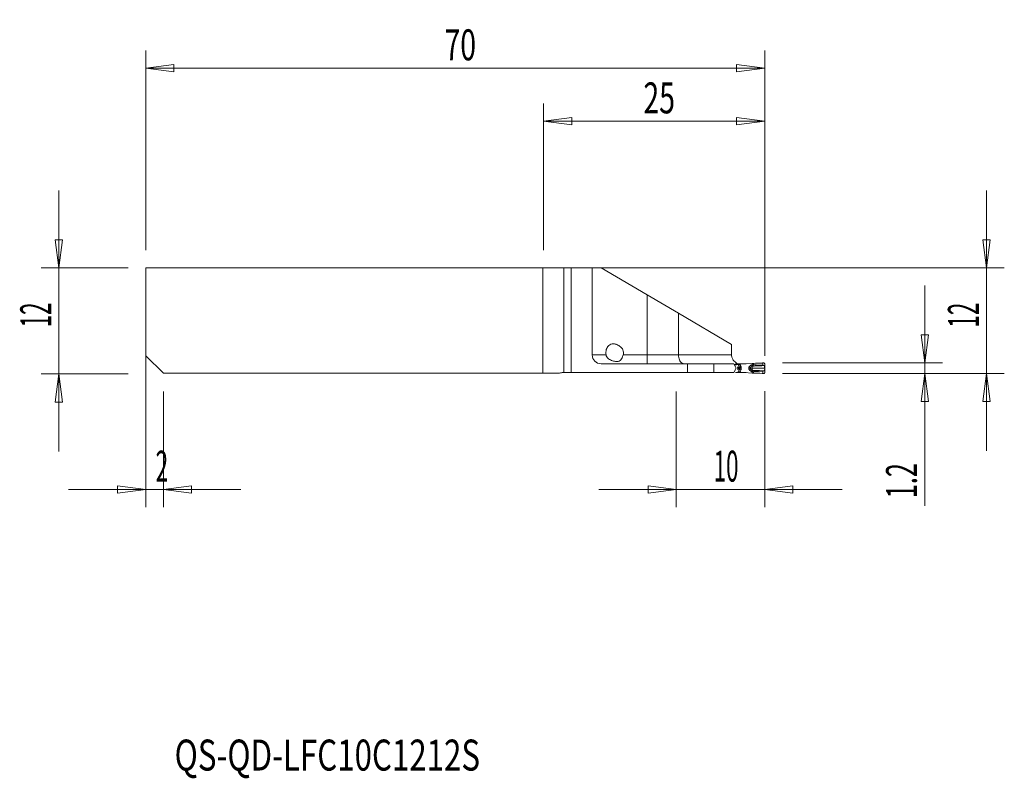
# Model space of a CAD drawing. Units: millimetres. Extents: x -59 to 52, y -52 to 34.
import ezdxf

# ---------------------------------------------------------------- set-up
doc = ezdxf.new("R2010")
doc.units = ezdxf.units.MM
doc.layers.get('0').update_dxf_attribs({"linetype": 'CONTINUOUS'})
for name, color, linetype in [('1', 4, 'CONTINUOUS'), ('2', 7, 'CONTINUOUS'), ('SK1', 4, 'CONTINUOUS'), ('SK2', 7, 'CONTINUOUS'), ('SK6', 5, 'CONTINUOUS')]:
    doc.layers.add(name, color=color, linetype=linetype)
doc.styles.add('iso_b_vert', font='simplex.shx')
doc.dimstyles.get("Standard").update_dxf_attribs({"dimtxt": 0.18, "dimasz": 0.18, "dimexe": 0.18, "dimexo": 0.0625, "dimgap": 0.09, "dimtad": 1, "dimzin": 0, "dimdsep": 52, "dimtxsty": 'Standard', "dimcen": 0.09, "dimadec": 0, "dimazin": 0, "dimtfac": 1, "dimtdec": 4, "dimtofl": 0, "dimtmove": 0, "dimatfit": 3, "dimfxl": 1, "dimtolj": 1, "dimtzin": 0, "dimarcsym": 0})

# ---------------------------------------------------------------- blocks, each defined once
blk = doc.blocks.new('DimnDraft3D1')
at = {"layer": '2', "lineweight": 13}
for p, q in [((0, 8), (0, 24.600025)), ((25, -3.95), (25, 24.600025)), ((0, 22.600025), (3.174998, 23.018022)), ((0, 22.600025), (25, 22.600025)), ((0, 22.600025), (3.175002, 22.182028)), ((3.174998, 23.018022), (3.175002, 22.182028)), ((25, 22.600025), (21.824998, 23.018022)), ((21.825002, 22.182028), (21.824998, 23.018022)), ((25, 22.600025), (21.825002, 22.182028))]:
    blk.add_line(p, q, dxfattribs=at)
at = {"layer": '2', "lineweight": 18, "insert": (11.284211, 23.475025), "char_height": 3.5, "attachment_point": 7, "line_spacing_factor": 1.084337, "style": 'iso_b_vert'}
blk.add_mtext('\\W0.6740;25', dxfattribs=at)
blk = doc.blocks.new('_CLOSED')
at = {"lineweight": -2}
for p, q in [((-1, 0.166667), (0, 0)), ((-1, 0.166667), (-1, -0.166667)), ((0, 0), (-1, -0.166667)), ((0, 0), (-1, 0))]:
    blk.add_line(p, q, dxfattribs=at)
blk = doc.blocks.new('DimnDraft3D2')
at = {"layer": 'SK2', "lineweight": 13}
for p, q in [((-45, 4), (-45, -21.05)), ((-43, -8), (-43, -21.05)), ((-45, -19.05), (-48.175002, -18.632003)), ((-48.174998, -19.467997), (-48.175002, -18.632003)), ((-43, -19.05), (-39.825002, -18.632003)), ((-39.825002, -18.632003), (-39.824998, -19.467997)), ((-53.75, -19.05), (-34.25, -19.05)), ((-45, -19.05), (-48.174998, -19.467997)), ((-43, -19.05), (-39.824998, -19.467997))]:
    blk.add_line(p, q, dxfattribs=at)
at = {"layer": 'SK2', "lineweight": 18, "insert": (-43.884868, -18.175), "char_height": 3.5, "attachment_point": 7, "line_spacing_factor": 1.084337, "style": 'iso_b_vert'}
blk.add_mtext('\\W0.5404;2', dxfattribs=at)
blk = doc.blocks.new('DimnDraft3D3')
at = {"layer": 'SK2', "lineweight": 13}
for p, q in [((-45, 8), (-45, 30.600025)), ((25, -3.95), (25, 30.600025)), ((-45, 28.600025), (-41.825002, 29.018022)), ((-41.825002, 29.018022), (-41.824998, 28.182028)), ((25, 28.600025), (21.824998, 29.018022)), ((21.825002, 28.182028), (21.824998, 29.018022)), ((-45, 28.600025), (25, 28.600025)), ((-45, 28.600025), (-41.824998, 28.182028)), ((25, 28.600025), (21.825002, 28.182028))]:
    blk.add_line(p, q, dxfattribs=at)
at = {"layer": 'SK2', "lineweight": 18, "insert": (-11.215789, 29.475025), "char_height": 3.5, "attachment_point": 7, "line_spacing_factor": 1.084337, "style": 'iso_b_vert'}
blk.add_mtext('\\W0.6740;70', dxfattribs=at)
blk = doc.blocks.new('DimnDraft3D4')
at = {"layer": '2', "lineweight": 13}
for p, q in [((15, -8), (15, -21.05)), ((25, -7.95), (25, -21.05)), ((15, -19.05), (11.824998, -18.632003)), ((11.825002, -19.467997), (11.824998, -18.632003)), ((25, -19.05), (28.174998, -18.632003)), ((28.174998, -18.632003), (28.175002, -19.467997)), ((33.75, -19.05), (6.25, -19.05)), ((15, -19.05), (11.825002, -19.467997)), ((25, -19.05), (28.175002, -19.467997))]:
    blk.add_line(p, q, dxfattribs=at)
at = {"layer": '2', "lineweight": 18, "insert": (19.221711, -18.175), "char_height": 3.5, "attachment_point": 7, "line_spacing_factor": 1.084337, "style": 'iso_b_vert'}
blk.add_mtext('\\W0.5321;10', dxfattribs=at)
blk = doc.blocks.new('DimnDraft3D5')
at = {"layer": '2', "lineweight": 13}
for p, q in [((50.1, 14.75), (50.1, -14.7)), ((49.682003, 9.174998), (50.517997, 9.175002)), ((50.1, 6), (49.682003, 9.174998)), ((50.1, 6), (50.517997, 9.175002)), ((2, 6), (52.1, 6)), ((27, -5.95), (52.1, -5.95)), ((50.1, -5.95), (49.682003, -9.125002)), ((50.1, -5.95), (50.517997, -9.124998)), ((50.517997, -9.124998), (49.682003, -9.125002))]:
    blk.add_line(p, q, dxfattribs=at)
at = {"layer": '2', "lineweight": 18, "insert": (49.225, -0.753289), "char_height": 3.5, "attachment_point": 7, "rotation": 90, "line_spacing_factor": 1.084337, "style": 'iso_b_vert'}
blk.add_mtext('\\W0.5321;12', dxfattribs=at)
blk = doc.blocks.new('DimnDraft3D6')
at = {"layer": '2', "lineweight": 13}
for p, q in [((43.1, 4), (43.1, -20.93)), ((42.682003, -1.575002), (43.517997, -1.574998)), ((43.1, -4.75), (42.682003, -1.575002)), ((43.1, -4.75), (43.517997, -1.574998)), ((27, -4.75), (45.1, -4.75)), ((27, -5.95), (45.1, -5.95)), ((43.1, -5.95), (42.682003, -9.125002)), ((43.1, -5.95), (43.517997, -9.124998)), ((43.517997, -9.124998), (42.682003, -9.125002))]:
    blk.add_line(p, q, dxfattribs=at)
at = {"layer": '2', "lineweight": 18, "insert": (42.225, -20.055), "char_height": 3.5, "attachment_point": 7, "rotation": 90, "line_spacing_factor": 1.084337, "style": 'iso_b_vert'}
blk.add_mtext('\\W0.6004;1.2', dxfattribs=at)

msp = doc.modelspace()

# ---------------------------------------------------------------- linework, layer by layer
at = {"layer": '1', "lineweight": 18}
for p, q in [((-45, -3.942), (-45, 6)), ((-45, 6), (2.3, 6)), ((-0.1, 6), (2.3, 6)), ((-0.1, -5.925), (-0.1, 6)), ((2.3, 6), (3.1, 6)), ((2.3, 6), (3.1, 6)), ((5.5, 6), (3.1, 6)), ((3.1, -5.85), (3.1, 6)), ((3.1, -5.85), (3.1, 6)), ((5.5, 6), (3.1, 6)), ((5.5, 6), (6.5, 6)), ((5.5, 6), (5.5, -3.85)), ((5.5, 6), (5.5, -3.85)), ((5.5, 6), (6.5, 6)), ((6.5, 6), (11.7, 2.95)), ((6.5, 6), (11.7, 2.95)), ((11.7, 2.95), (15.25, 0.868)), ((11.7, 2.95), (15.25, 0.868)), ((15.25, 0.868), (21.257, -2.655)), ((15.25, 0.868), (15.25, -3.85)), ((15.25, 0.868), (15.25, -3.85)), ((15.25, 0.868), (21.257, -2.655)), ((21.257, -3.85), (21.257, -2.655)), ((21.257, -3.85), (21.257, -2.655)), ((-43, -5.925), (-45, -3.942)), ((16.256, -4.85), (6.5, -4.85)), ((16.256, -4.85), (6.5, -4.85)), ((19.256, -4.85), (16.256, -4.85)), ((19.256, -4.85), (16.256, -4.85)), ((21.522, -4.85), (19.256, -4.85)), ((21.522, -4.85), (19.256, -4.85)), ((21.713, -5.191), (21.522, -4.85)), ((21.713, -5.191), (21.522, -4.85)), ((21.522, -5.85), (21.713, -5.509)), ((21.522, -5.85), (21.713, -5.509)), ((22.04, -4.863), (22.21, -4.863)), ((22.077, -4.85), (22.893, -4.85)), ((22.077, -4.85), (22.893, -4.85)), ((22.21, -4.863), (22.697, -4.863)), ((22.727, -4.861), (23.578, -4.803)), ((25, -5.35), (25, -4.85)), ((25, -5.85), (25, -5.35)), ((-43, -5.925), (1.72, -5.925)), ((-0.1, -5.925), (1.72, -5.925)), ((2.3, -5.85), (2.1, -5.85)), ((2.3, -5.85), (2.1, -5.85)), ((3.1, -5.85), (2.3, -5.85)), ((3.1, -5.85), (2.3, -5.85)), ((16.256, -5.85), (3.1, -5.85)), ((16.256, -5.85), (3.1, -5.85)), ((19.256, -5.85), (16.256, -5.85)), ((19.256, -5.85), (16.256, -5.85)), ((21.522, -5.85), (19.256, -5.85)), ((21.522, -5.85), (19.256, -5.85)), ((22.04, -5.838), (22.21, -5.838)), ((22.077, -5.85), (22.893, -5.85)), ((22.077, -5.85), (22.893, -5.85)), ((22.697, -5.838), (22.21, -5.838)), ((23.578, -5.897), (22.727, -5.839))]:
    msp.add_line(p, q, dxfattribs=at)
at = {"layer": '1', "lineweight": 13}
for p, q in [((2.3, 6), (2.3, -5.85)), ((2.3, 6), (2.3, -5.85)), ((11.7, -3.85), (11.7, 2.95)), ((11.7, -3.85), (11.7, 2.95)), ((5.5, -3.85), (7.061, -3.85)), ((5.5, -3.85), (7.061, -3.85)), ((11.7, -3.85), (8.991, -3.85)), ((11.7, -3.85), (8.991, -3.85)), ((11.7, -4.85), (11.7, -3.85)), ((15.25, -3.85), (11.7, -3.85)), ((11.7, -4.85), (11.7, -3.85)), ((15.25, -3.85), (11.7, -3.85)), ((21.257, -3.85), (15.25, -3.85)), ((21.257, -3.85), (15.25, -3.85)), ((16.256, -4.85), (16.256, -5.85)), ((16.256, -4.85), (16.256, -5.85)), ((19.256, -5.85), (19.256, -4.85)), ((19.256, -5.85), (19.256, -4.85)), ((22.04, -4.863), (22.04, -4.929)), ((22.18, -5.35), (22.35, -5.35)), ((22.21, -4.897), (22.21, -4.863)), ((23.578, -4.803), (23.578, -4.95)), ((23.717, -4.957), (23.717, -4.797)), ((24.78, -4.755), (24.78, -5.024)), ((22.04, -5.771), (22.04, -5.838)), ((22.21, -5.838), (22.21, -5.803)), ((23.578, -5.75), (23.578, -5.897)), ((23.717, -5.903), (23.717, -5.743)), ((24.78, -5.676), (24.78, -5.945))]:
    msp.add_line(p, q, dxfattribs=at)
at = {"layer": '1', "lineweight": 18}
for centre, start, end in [((6.5, -3.85), 180, 270), ((6.5, -3.85), 180, 270), ((2.1, -6.85), 90, 112.33164), ((2.1, -6.85), 90, 112.33164)]:
    msp.add_arc(centre, 1, start, end, dxfattribs=at)
at = {"layer": '1', "lineweight": 18, "extrusion": (0, 0, -1)}
msp.add_arc((-21.43, -5.35), 0.325, 150.75, 209.25, dxfattribs=at)
msp.add_arc((-21.43, -5.35), 0.325, 150.75, 209.25, dxfattribs=at)
at = {"layer": '1', "lineweight": 18}
for centre, major_axis, start_param, end_param in [((22.087, -4.929), (-0.0155, 0.0475), 1.2827809, 1.5892031), ((22.087, -5.771), (-0.0155, -0.0475), -1.5892027, -1.2827806)]:
    msp.add_ellipse(centre, major_axis=major_axis, ratio=0.933874, start_param=start_param, end_param=end_param, dxfattribs=at)
at = {"layer": '1', "lineweight": 13}
for centre, major_axis, ratio, start_param, end_param in [((22.381, -5.169), (-0.233, -0.091), 0.09701, -1.3273099, -0.3323313), ((22.381, -5.531), (-0.233, 0.091), 0.09701, 0.3323313, 1.3273099), ((23.64, -4.958), (-0.012, -0.175), 0.469268, 0.5974432, 1.6031181), ((23.64, -5.742), (0.012, -0.175), 0.469268, 1.5384746, 2.5441494)]:
    msp.add_ellipse(centre, major_axis=major_axis, ratio=ratio, start_param=start_param, end_param=end_param, dxfattribs=at)
at = {"layer": '1', "lineweight": 18, "extrusion": (0, 0, -1)}
for centre, major_axis, ratio, start_param, end_param in [((22.697, -4.603), (0.34, 0), 0.764347, 1.4806589, 1.5707963), ((23.627, -4.814), (0.19, 0.009), 0.075973, -1.828876, -1.0739027), ((24.475, -4.653), (1.6, 0.078), 0.075973, 1.4321683, 2.06769), ((22.697, -6.098), (0.34, 0), 0.764347, -1.5707963, -1.4806589), ((23.627, -5.886), (0.19, -0.009), 0.075973, 1.0739027, 1.828876), ((24.475, -6.047), (1.6, -0.078), 0.075973, -2.06769, -1.4321683)]:
    msp.add_ellipse(centre, major_axis=major_axis, ratio=ratio, start_param=start_param, end_param=end_param, dxfattribs=at)
at = {"layer": '1', "lineweight": 18}
for points, knots in [([(7.061, -3.85), (7.043, -3.752), (7.035, -3.648), (7.043, -3.445), (7.059, -3.344), (7.111, -3.155), (7.148, -3.067), (7.243, -2.909), (7.301, -2.839), (7.438, -2.722), (7.519, -2.676), (7.7, -2.612), (7.804, -2.597), (8.033, -2.604), (8.16, -2.631), (8.425, -2.732), (8.565, -2.813), (8.768, -2.99), (8.843, -3.073), (8.948, -3.239), (8.985, -3.32), (9.031, -3.489), (9.039, -3.581), (9.025, -3.731), (9.011, -3.792), (8.991, -3.85)], [0, 0, 0, 0, 0.0753532, 0.0753532, 0.1506956, 0.1506956, 0.2263321, 0.2263321, 0.3055095, 0.3055095, 0.3920533, 0.3920533, 0.4906971, 0.4906971, 0.606068, 0.606068, 0.7379899, 0.7379899, 0.8232967, 0.8232967, 0.888426, 0.888426, 0.954353, 0.954353, 1, 1, 1, 1]), ([(7.061, -3.85), (7.043, -3.752), (7.035, -3.648), (7.043, -3.445), (7.059, -3.344), (7.111, -3.155), (7.148, -3.067), (7.243, -2.909), (7.301, -2.839), (7.438, -2.722), (7.519, -2.676), (7.7, -2.612), (7.804, -2.597), (8.033, -2.604), (8.16, -2.631), (8.425, -2.732), (8.565, -2.813), (8.768, -2.99), (8.843, -3.073), (8.948, -3.239), (8.985, -3.32), (9.031, -3.489), (9.039, -3.581), (9.025, -3.731), (9.011, -3.792), (8.991, -3.85)], [0, 0, 0, 0, 0.0753532, 0.0753532, 0.1506956, 0.1506956, 0.2263321, 0.2263321, 0.3055095, 0.3055095, 0.3920533, 0.3920533, 0.4906971, 0.4906971, 0.606068, 0.606068, 0.7379899, 0.7379899, 0.8232967, 0.8232967, 0.888426, 0.888426, 0.954353, 0.954353, 1, 1, 1, 1]), ([(8.991, -3.85), (8.953, -3.958), (8.916, -4.065), (8.837, -4.254), (8.794, -4.339), (8.692, -4.473), (8.63, -4.523), (8.488, -4.583), (8.408, -4.597), (8.191, -4.603), (8.044, -4.582), (7.745, -4.503), (7.588, -4.441), (7.371, -4.303), (7.298, -4.245), (7.172, -4.108), (7.117, -4.027), (7.075, -3.908), (7.067, -3.879), (7.061, -3.85)], [0, 0, 0, 0, 0.1132961, 0.1132961, 0.2265817, 0.2265817, 0.3401682, 0.3401682, 0.4433395, 0.4433395, 0.6044139, 0.6044139, 0.7790294, 0.7790294, 0.8739509, 0.8739509, 0.9705784, 0.9705784, 1, 1, 1, 1]), ([(8.991, -3.85), (8.953, -3.958), (8.916, -4.065), (8.837, -4.254), (8.794, -4.339), (8.692, -4.473), (8.63, -4.523), (8.488, -4.583), (8.408, -4.597), (8.191, -4.603), (8.044, -4.582), (7.745, -4.503), (7.588, -4.441), (7.371, -4.303), (7.298, -4.245), (7.172, -4.108), (7.117, -4.027), (7.075, -3.908), (7.067, -3.879), (7.061, -3.85)], [0, 0, 0, 0, 0.1132961, 0.1132961, 0.2265817, 0.2265817, 0.3401682, 0.3401682, 0.4433395, 0.4433395, 0.6044139, 0.6044139, 0.7790294, 0.7790294, 0.8739509, 0.8739509, 0.9705784, 0.9705784, 1, 1, 1, 1]), ([(15.25, -3.85), (15.25, -3.948), (15.26, -4.048), (15.297, -4.232), (15.325, -4.319), (15.394, -4.478), (15.437, -4.551), (15.54, -4.68), (15.602, -4.735), (15.749, -4.824), (15.838, -4.849), (15.928, -4.85), (15.929, -4.85), (15.93, -4.85)], [0, 0, 0, 0, 0.1700697, 0.1700697, 0.3395058, 0.3395058, 0.5191558, 0.5191558, 0.7275684, 0.7275684, 0.9962288, 0.9962288, 1, 1, 1, 1]), ([(15.25, -3.85), (15.25, -3.948), (15.26, -4.048), (15.297, -4.232), (15.325, -4.319), (15.394, -4.478), (15.437, -4.551), (15.54, -4.68), (15.602, -4.735), (15.749, -4.824), (15.838, -4.849), (15.928, -4.85), (15.929, -4.85), (15.93, -4.85)], [0, 0, 0, 0, 0.1700697, 0.1700697, 0.3395058, 0.3395058, 0.5191558, 0.5191558, 0.7275684, 0.7275684, 0.9962288, 0.9962288, 1, 1, 1, 1]), ([(21.751, -4.713), (21.681, -4.672), (21.615, -4.621), (21.469, -4.477), (21.394, -4.371), (21.298, -4.153), (21.269, -4.041), (21.258, -3.902), (21.257, -3.876), (21.257, -3.85)], [0, 0, 0, 0, 0.2494948, 0.2494948, 0.6140836, 0.6140836, 0.9285318, 0.9285318, 1, 1, 1, 1]), ([(21.751, -4.713), (21.681, -4.672), (21.615, -4.621), (21.469, -4.477), (21.394, -4.371), (21.298, -4.153), (21.269, -4.041), (21.258, -3.902), (21.257, -3.876), (21.257, -3.85)], [0, 0, 0, 0, 0.2494948, 0.2494948, 0.6140836, 0.6140836, 0.9285318, 0.9285318, 1, 1, 1, 1]), ([(21.712, -4.863), (21.734, -4.863), (21.762, -4.863), (21.797, -4.863), (21.832, -4.863), (21.883, -4.863), (21.917, -4.863), (21.933, -4.863), (21.949, -4.863), (21.985, -4.863), (22.019, -4.863), (22.04, -4.863)], [0, 0, 0, 0, 0.1067092, 0.1345486, 0.1798546, 0.2847266, 0.4493202, 0.4706885, 0.5102809, 0.7036841, 1, 1, 1, 1]), ([(21.939, -4.85), (21.927, -4.85), (21.914, -4.848), (21.86, -4.834), (21.818, -4.802), (21.77, -4.74), (21.76, -4.727), (21.751, -4.713)], [0, 0, 0, 0, 0.1892462, 0.1892462, 0.839362, 0.839362, 1, 1, 1, 1]), ([(21.939, -4.85), (21.927, -4.85), (21.914, -4.848), (21.86, -4.834), (21.818, -4.802), (21.77, -4.74), (21.76, -4.727), (21.751, -4.713)], [0, 0, 0, 0, 0.1892462, 0.1892462, 0.839362, 0.839362, 1, 1, 1, 1]), ([(22.18, -5.35), (22.128, -5.35), (22.064, -5.35), (22.002, -5.35), (21.986, -5.35), (21.97, -5.35), (21.946, -5.35), (21.919, -5.35), (21.915, -5.35)], [0, 0, 0, 0, 0.6090112, 0.7807993, 0.8159667, 0.8349468, 0.9811451, 1, 1, 1, 1]), ([(23.516, -4.974), (23.517, -4.977), (23.518, -4.98), (23.527, -5.002), (23.535, -5.022), (23.552, -5.058), (23.562, -5.075), (23.58, -5.105), (23.589, -5.118), (23.598, -5.128)], [0, 0, 0, 0, 0.0520898, 0.0520898, 0.3597544, 0.3597544, 0.6798724, 0.6798724, 1, 1, 1, 1]), ([(23.598, -5.131), (23.595, -5.14), (23.589, -5.161), (23.581, -5.2), (23.574, -5.263), (23.571, -5.315), (23.571, -5.35)], [0, 0, 0, 0, 0.181006, 0.3857545, 0.590503, 1, 1, 1, 1]), ([(25, -5.35), (24.866, -5.35), (24.732, -5.35), (24.373, -5.35), (24.143, -5.35), (23.803, -5.35), (23.687, -5.35), (23.571, -5.35)], [0, 0, 0, 0, 0.291911, 0.291911, 0.7561543, 0.7561543, 1, 1, 1, 1]), ([(23.598, -5.569), (23.597, -5.566), (23.595, -5.559), (23.592, -5.549), (23.589, -5.536), (23.585, -5.52), (23.581, -5.492), (23.576, -5.453), (23.572, -5.402), (23.571, -5.367), (23.571, -5.35)], [0, 0, 0, 0, 0.0786318, 0.1298189, 0.181006, 0.2833803, 0.3857545, 0.590503, 0.7952515, 1, 1, 1, 1]), ([(23.598, -5.131), (23.598, -5.13), (23.598, -5.13), (23.598, -5.129), (23.598, -5.128), (23.598, -5.128)], [0, 0, 0, 0, 0.4459653, 0.4459653, 1, 1, 1, 1]), ([(24.85, -5.04), (24.829, -5.04), (24.807, -5.034), (24.785, -5.026), (24.782, -5.025), (24.78, -5.024)], [0, 0, 0, 0, 0.8902359, 0.8902359, 1, 1, 1, 1]), ([(24.85, -5.04), (24.865, -5.041), (24.88, -5.042), (24.908, -5.045), (24.922, -5.047), (24.943, -5.053), (24.951, -5.056), (24.963, -5.064), (24.967, -5.068), (24.975, -5.077), (24.978, -5.083), (24.987, -5.104), (24.99, -5.121), (24.999, -5.208), (24.998, -5.279), (25, -5.35)], [0, 0, 0, 0, 0.1098833, 0.1098833, 0.2125129, 0.2125129, 0.2707928, 0.2707928, 0.3163173, 0.3163173, 0.3616585, 0.3616585, 0.4837792, 0.4837792, 1, 1, 1, 1]), ([(25, -5.35), (24.999, -5.402), (24.998, -5.455), (24.994, -5.533), (24.993, -5.56), (24.986, -5.595), (24.984, -5.604), (24.978, -5.619), (24.974, -5.625), (24.965, -5.634), (24.96, -5.638), (24.942, -5.648), (24.929, -5.651), (24.894, -5.657), (24.872, -5.659), (24.85, -5.66)], [0, 0, 0, 0, 0.3799951, 0.3799951, 0.5703686, 0.5703686, 0.6386912, 0.6386912, 0.6869364, 0.6869364, 0.7355255, 0.7355255, 0.8338605, 0.8338605, 1, 1, 1, 1]), ([(24.903, -4.75), (24.914, -4.75), (24.925, -4.752), (24.946, -4.76), (24.956, -4.766), (24.973, -4.78), (24.98, -4.789), (24.992, -4.808), (24.996, -4.819), (24.999, -4.837), (25, -4.843), (25, -4.85)], [0, 0, 0, 0, 0.2187639, 0.2187639, 0.4375764, 0.4375764, 0.6555703, 0.6555703, 0.8723297, 0.8723297, 1, 1, 1, 1]), ([(21.712, -5.838), (21.734, -5.838), (21.762, -5.838), (21.797, -5.838), (21.832, -5.838), (21.883, -5.838), (21.917, -5.838), (21.933, -5.838), (21.949, -5.838), (21.985, -5.838), (22.019, -5.838), (22.04, -5.838)], [0, 0, 0, 0, 0.1067092, 0.1345486, 0.1798546, 0.2847266, 0.4493202, 0.4706885, 0.5102809, 0.7036841, 1, 1, 1, 1]), ([(23.598, -5.572), (23.589, -5.582), (23.58, -5.595), (23.562, -5.625), (23.552, -5.642), (23.535, -5.678), (23.527, -5.698), (23.518, -5.72), (23.517, -5.723), (23.516, -5.726)], [0, 0, 0, 0, 0.3201276, 0.3201276, 0.6402456, 0.6402456, 0.9479102, 0.9479102, 1, 1, 1, 1]), ([(23.598, -5.572), (23.598, -5.572), (23.598, -5.571), (23.598, -5.57), (23.598, -5.57), (23.598, -5.569)], [0, 0, 0, 0, 0.4446764, 0.4446764, 1, 1, 1, 1]), ([(24.78, -5.676), (24.782, -5.675), (24.785, -5.674), (24.793, -5.671), (24.798, -5.669), (24.819, -5.663), (24.834, -5.66), (24.85, -5.66)], [0, 0, 0, 0, 0.1097242, 0.1097242, 0.3523334, 0.3523334, 1, 1, 1, 1]), ([(25, -5.85), (25, -5.861), (24.998, -5.872), (24.991, -5.893), (24.985, -5.903), (24.972, -5.921), (24.963, -5.928), (24.945, -5.94), (24.934, -5.945), (24.917, -5.949), (24.91, -5.95), (24.903, -5.95)], [0, 0, 0, 0, 0.2157406, 0.2157406, 0.431461, 0.431461, 0.6475453, 0.6475453, 0.8646875, 0.8646875, 1, 1, 1, 1])]:
    msp.add_open_spline(points, degree=3, knots=knots, dxfattribs=at)
at = {"layer": '1', "lineweight": 13}
for points, knots in [([(22.038, -4.929), (21.975, -4.929), (21.974, -4.924), (21.727, -4.924), (21.663, -4.924), (21.601, -4.924)], [0, 0, 0, 0, 0.734934, 0.734934, 1, 1, 1, 1]), ([(21.61, -4.949), (21.67, -4.949), (21.731, -4.949), (21.975, -4.949), (21.978, -4.945), (22.04, -4.945)], [0, 0, 0, 0, 0.2571352, 0.2571352, 1, 1, 1, 1]), ([(21.891, -5.453), (21.901, -5.453), (21.935, -5.453), (21.963, -5.453), (21.979, -5.453), (21.995, -5.453), (22.053, -5.453), (22.111, -5.453), (22.158, -5.453)], [0, 0, 0, 0, 0.0515804, 0.201593, 0.2210683, 0.2571532, 0.4334232, 1, 1, 1, 1]), ([(21.899, -5.248), (21.905, -5.248), (21.936, -5.248), (21.963, -5.248), (21.979, -5.248), (21.995, -5.248), (22.053, -5.248), (22.111, -5.248), (22.158, -5.248)], [0, 0, 0, 0, 0.0383628, 0.190466, 0.2102128, 0.2468006, 0.4255272, 1, 1, 1, 1]), ([(22.04, -4.929), (22.05, -4.927), (22.064, -4.923), (22.1, -4.916), (22.121, -4.912), (22.164, -4.905), (22.184, -4.901), (22.207, -4.898), (22.209, -4.897), (22.21, -4.897)], [0, 0, 0, 0, 0.3521911, 0.3521911, 0.7033727, 0.7033727, 0.9773801, 0.9773801, 1, 1, 1, 1]), ([(22.04, -4.945), (22.051, -4.973), (22.062, -5.001), (22.083, -5.056), (22.094, -5.084), (22.123, -5.157), (22.14, -5.202), (22.158, -5.248)], [0, 0, 0, 0, 0.2754327, 0.2754327, 0.5508654, 0.5508654, 1, 1, 1, 1]), ([(22.158, -5.453), (22.147, -5.48), (22.136, -5.508), (22.115, -5.564), (22.104, -5.591), (22.075, -5.664), (22.058, -5.71), (22.04, -5.755)], [0, 0, 0, 0, 0.2754327, 0.2754327, 0.5508654, 0.5508654, 1, 1, 1, 1]), ([(22.043, -4.944), (22.052, -4.941), (22.066, -4.936), (22.101, -4.925), (22.123, -4.92), (22.164, -4.909), (22.184, -4.903), (22.207, -4.898), (22.209, -4.898), (22.21, -4.897)], [0, 0, 0, 0, 0.3521911, 0.3521911, 0.7033727, 0.7033727, 0.9773801, 0.9773801, 1, 1, 1, 1]), ([(22.158, -5.248), (22.158, -5.248), (22.158, -5.248), (22.163, -5.259), (22.168, -5.271), (22.174, -5.294), (22.176, -5.305), (22.179, -5.327), (22.18, -5.339), (22.18, -5.35), (22.18, -5.35), (22.18, -5.35)], [0, 0, 0, 0, 0.0005636, 0.0005636, 0.3719291, 0.3719291, 0.6816326, 0.6816326, 0.9994364, 0.9994364, 1, 1, 1, 1]), ([(22.18, -5.35), (22.18, -5.35), (22.18, -5.35), (22.18, -5.361), (22.179, -5.373), (22.176, -5.395), (22.174, -5.406), (22.168, -5.429), (22.163, -5.441), (22.158, -5.452), (22.158, -5.452), (22.158, -5.453)], [0, 0, 0, 0, 0.0005625, 0.0005625, 0.318367, 0.318367, 0.6280712, 0.6280712, 0.9994375, 0.9994375, 1, 1, 1, 1]), ([(22.316, -5.169), (22.303, -5.136), (22.291, -5.103), (22.265, -5.037), (22.252, -5.004), (22.229, -4.946), (22.22, -4.922), (22.21, -4.897)], [0, 0, 0, 0, 0.3651107, 0.3651107, 0.7302214, 0.7302214, 1, 1, 1, 1]), ([(22.21, -5.803), (22.22, -5.778), (22.229, -5.754), (22.252, -5.696), (22.265, -5.663), (22.291, -5.597), (22.303, -5.564), (22.316, -5.531)], [0, 0, 0, 0, 0.2697786, 0.2697786, 0.6348893, 0.6348893, 1, 1, 1, 1]), ([(22.35, -5.35), (22.35, -5.331), (22.349, -5.311), (22.345, -5.273), (22.341, -5.255), (22.332, -5.213), (22.325, -5.191), (22.316, -5.169)], [0, 0, 0, 0, 0.3120526, 0.3120526, 0.6198295, 0.6198295, 1, 1, 1, 1]), ([(22.316, -5.531), (22.325, -5.509), (22.332, -5.487), (22.341, -5.445), (22.345, -5.427), (22.349, -5.389), (22.35, -5.369), (22.35, -5.35)], [0, 0, 0, 0, 0.3801708, 0.3801708, 0.6879479, 0.6879479, 1, 1, 1, 1]), ([(23.516, -4.974), (23.468, -4.994), (23.422, -5.018), (23.337, -5.075), (23.299, -5.109), (23.246, -5.178), (23.228, -5.21), (23.203, -5.277), (23.197, -5.314), (23.197, -5.35)], [0, 0, 0, 0, 0.3010436, 0.3010436, 0.5917023, 0.5917023, 0.7951436, 0.7951436, 1, 1, 1, 1]), ([(23.197, -5.35), (23.197, -5.386), (23.203, -5.423), (23.228, -5.49), (23.246, -5.522), (23.299, -5.591), (23.337, -5.625), (23.422, -5.682), (23.468, -5.706), (23.516, -5.726)], [0, 0, 0, 0, 0.2048564, 0.2048564, 0.4082977, 0.4082977, 0.6989564, 0.6989564, 1, 1, 1, 1]), ([(23.336, -5.35), (23.336, -5.35), (23.336, -5.35), (23.336, -5.334), (23.34, -5.317), (23.347, -5.298), (23.349, -5.294), (23.361, -5.27), (23.375, -5.253), (23.418, -5.213), (23.45, -5.193), (23.52, -5.159), (23.559, -5.144), (23.598, -5.131), (23.598, -5.131), (23.598, -5.131)], [0, 0, 0, 0, 0.0001655, 0.0001655, 0.136107, 0.136107, 0.1694939, 0.1694939, 0.3537541, 0.3537541, 0.6558586, 0.6558586, 0.9998345, 0.9998345, 1, 1, 1, 1]), ([(23.598, -5.569), (23.598, -5.569), (23.598, -5.569), (23.559, -5.556), (23.52, -5.541), (23.45, -5.507), (23.418, -5.487), (23.375, -5.447), (23.361, -5.43), (23.344, -5.396), (23.339, -5.382), (23.336, -5.361), (23.336, -5.356), (23.336, -5.35), (23.336, -5.35), (23.336, -5.35)], [0, 0, 0, 0, 0.000165, 0.000165, 0.3443257, 0.3443257, 0.6465924, 0.6465924, 0.8309516, 0.8309516, 0.9539467, 0.9539467, 0.999835, 0.999835, 1, 1, 1, 1]), ([(23.578, -4.95), (23.578, -4.95), (23.578, -4.95), (23.559, -4.957), (23.541, -4.965), (23.52, -4.972), (23.518, -4.973), (23.516, -4.974)], [0, 0, 0, 0, 0.0114286, 0.0114286, 0.8999846, 0.8999846, 1, 1, 1, 1]), ([(23.578, -4.95), (23.578, -4.95), (23.579, -4.951), (23.58, -4.954), (23.581, -4.956), (23.584, -4.962), (23.586, -4.968), (23.598, -4.992), (23.607, -5.011), (23.626, -5.043), (23.635, -5.057), (23.643, -5.069)], [0, 0, 0, 0, 0.0196938, 0.0196938, 0.0581404, 0.0581404, 0.174633, 0.174633, 0.6231396, 0.6231396, 1, 1, 1, 1]), ([(23.578, -4.95), (23.579, -4.95), (23.58, -4.95), (23.583, -4.95), (23.584, -4.95), (23.592, -4.95), (23.597, -4.951), (23.624, -4.952), (23.646, -4.953), (23.684, -4.955), (23.701, -4.956), (23.717, -4.957)], [0, 0, 0, 0, 0.0196952, 0.0196952, 0.0581438, 0.0581438, 0.1747104, 0.1747104, 0.6231537, 0.6231537, 1, 1, 1, 1]), ([(23.599, -5.128), (23.599, -5.128), (23.599, -5.128), (23.625, -5.122), (23.652, -5.115), (23.676, -5.106)], [0, 0, 0, 0, 0.0007417, 0.0007417, 1, 1, 1, 1]), ([(23.598, -5.128), (23.598, -5.128), (23.598, -5.128), (23.599, -5.128), (23.599, -5.128), (23.599, -5.128)], [0, 0, 0, 0, 0.9572803, 0.9572803, 1, 1, 1, 1]), ([(23.643, -5.069), (23.645, -5.071), (23.647, -5.074), (23.658, -5.089), (23.668, -5.099), (23.676, -5.106)], [0, 0, 0, 0, 0.1729264, 0.1729264, 1, 1, 1, 1]), ([(23.676, -5.106), (23.83, -5.101), (23.989, -5.091), (24.329, -5.079), (24.513, -5.073), (24.744, -5.061), (24.8, -5.061), (24.85, -5.04)], [0, 0, 0, 0, 0.4088234, 0.4088234, 0.8624012, 0.8624012, 1, 1, 1, 1]), ([(23.722, -4.958), (23.721, -4.958), (23.719, -4.958), (23.718, -4.957), (23.717, -4.957), (23.717, -4.957)], [0, 0, 0, 0, 0.8379322, 0.8379322, 1, 1, 1, 1]), ([(24.78, -5.024), (24.751, -5.023), (24.721, -5.021), (24.517, -5.007), (24.335, -4.995), (24.009, -4.976), (23.86, -4.969), (23.722, -4.958)], [0, 0, 0, 0, 0.0811239, 0.0811239, 0.5704216, 0.5704216, 1, 1, 1, 1]), ([(22.04, -5.771), (22.05, -5.773), (22.064, -5.777), (22.1, -5.784), (22.121, -5.788), (22.164, -5.795), (22.184, -5.799), (22.207, -5.802), (22.209, -5.803), (22.21, -5.803)], [0, 0, 0, 0, 0.3524169, 0.3524169, 0.7038228, 0.7038228, 0.9773799, 0.9773799, 1, 1, 1, 1]), ([(22.043, -5.756), (22.052, -5.759), (22.066, -5.764), (22.101, -5.775), (22.123, -5.78), (22.165, -5.791), (22.185, -5.797), (22.207, -5.802), (22.209, -5.802), (22.21, -5.803)], [0, 0, 0, 0, 0.3524169, 0.3524169, 0.7038228, 0.7038228, 0.9773799, 0.9773799, 1, 1, 1, 1]), ([(23.516, -5.726), (23.517, -5.727), (23.518, -5.727), (23.539, -5.735), (23.559, -5.743), (23.578, -5.75)], [0, 0, 0, 0, 0.0520251, 0.0520251, 1, 1, 1, 1]), ([(23.643, -5.631), (23.635, -5.643), (23.626, -5.657), (23.607, -5.689), (23.598, -5.708), (23.586, -5.732), (23.584, -5.738), (23.581, -5.744), (23.58, -5.746), (23.579, -5.749), (23.578, -5.75), (23.578, -5.75)], [0, 0, 0, 0, 0.3768604, 0.3768604, 0.825367, 0.825367, 0.9418596, 0.9418596, 0.9803062, 0.9803062, 1, 1, 1, 1]), ([(23.717, -5.743), (23.701, -5.744), (23.684, -5.745), (23.646, -5.747), (23.624, -5.748), (23.597, -5.749), (23.592, -5.75), (23.584, -5.75), (23.583, -5.75), (23.58, -5.75), (23.579, -5.75), (23.578, -5.75)], [0, 0, 0, 0, 0.3768463, 0.3768463, 0.8252896, 0.8252896, 0.9418562, 0.9418562, 0.9803048, 0.9803048, 1, 1, 1, 1]), ([(23.676, -5.594), (23.652, -5.585), (23.625, -5.578), (23.599, -5.572), (23.599, -5.572), (23.599, -5.572)], [0, 0, 0, 0, 0.9992583, 0.9992583, 1, 1, 1, 1]), ([(23.599, -5.572), (23.599, -5.572), (23.599, -5.572), (23.598, -5.572), (23.598, -5.572), (23.598, -5.572)], [0, 0, 0, 0, 0.0427197, 0.0427197, 1, 1, 1, 1]), ([(23.676, -5.594), (23.668, -5.601), (23.658, -5.611), (23.647, -5.626), (23.645, -5.629), (23.643, -5.631)], [0, 0, 0, 0, 0.8270736, 0.8270736, 1, 1, 1, 1]), ([(24.85, -5.66), (24.8, -5.639), (24.744, -5.639), (24.513, -5.627), (24.329, -5.621), (23.989, -5.609), (23.83, -5.599), (23.676, -5.594)], [0, 0, 0, 0, 0.1375988, 0.1375988, 0.5911766, 0.5911766, 1, 1, 1, 1]), ([(23.717, -5.743), (23.717, -5.743), (23.718, -5.743), (23.719, -5.742), (23.721, -5.742), (23.722, -5.742)], [0, 0, 0, 0, 0.1620678, 0.1620678, 1, 1, 1, 1]), ([(23.722, -5.742), (23.86, -5.731), (24.009, -5.724), (24.335, -5.705), (24.517, -5.693), (24.721, -5.679), (24.751, -5.677), (24.78, -5.676)], [0, 0, 0, 0, 0.4295784, 0.4295784, 0.9188761, 0.9188761, 1, 1, 1, 1])]:
    msp.add_open_spline(points, degree=3, knots=knots, dxfattribs=at)
for points in [[(22.038, -4.929), (22.038, -4.935), (22.038, -4.94), (22.04, -4.945)], [(22.04, -4.945), (22.041, -4.945), (22.042, -4.945), (22.043, -4.944)], [(23.336, -5.35), (23.294, -5.35), (23.243, -5.35), (23.197, -5.35)], [(23.717, -4.957), (23.699, -4.998), (23.672, -5.04), (23.643, -5.069)], [(22.038, -5.771), (22.009, -5.769), (21.981, -5.767), (21.949, -5.769)], [(21.951, -5.756), (21.982, -5.757), (22.011, -5.756), (22.04, -5.755)], [(22.04, -5.755), (22.038, -5.76), (22.038, -5.765), (22.038, -5.771)], [(22.04, -5.755), (22.041, -5.755), (22.042, -5.755), (22.043, -5.756)], [(23.717, -5.743), (23.699, -5.702), (23.672, -5.66), (23.643, -5.631)]]:
    msp.add_open_spline(points, degree=3, dxfattribs=at)
at = {"layer": '1', "lineweight": 18}
for points in [[(22.04, -4.929), (22.039, -4.93), (22.038, -4.93), (22.038, -4.929)], [(24.702, -4.762), (24.714, -4.762), (24.726, -4.761), (24.738, -4.759)], [(24.738, -4.759), (24.752, -4.757), (24.766, -4.756), (24.78, -4.755)], [(24.78, -4.755), (24.821, -4.751), (24.862, -4.749), (24.903, -4.75)], [(22.04, -5.771), (22.039, -5.771), (22.038, -5.771), (22.038, -5.771)], [(24.738, -5.941), (24.726, -5.939), (24.714, -5.938), (24.702, -5.938)], [(24.78, -5.945), (24.766, -5.944), (24.752, -5.943), (24.738, -5.941)], [(24.903, -5.95), (24.862, -5.951), (24.821, -5.949), (24.78, -5.945)]]:
    msp.add_open_spline(points, degree=3, dxfattribs=at)
at = {"layer": '1', "lineweight": 13}
msp.add_rational_spline([(23.336, -5.35), (23.45, -5.35), (23.571, -5.35)], [0.505283630846, 0.512247996302, 0.52839210721], degree=2, dxfattribs=at)
at = {"layer": 'SK1', "lineweight": 18}
for p, q in [((-45, -3.942), (-45, 6)), ((-45, 6), (-0.1, 6)), ((-0.1, -5.925), (-0.1, 6)), ((-43, -5.925), (-45, -3.942)), ((-43, -5.925), (-0.1, -5.925))]:
    msp.add_line(p, q, dxfattribs=at)
at = {"layer": 'SK2', "lineweight": 13}
for p, q in [((-54.817, -14.75), (-54.817, 14.75)), ((-47, 6), (-56.817, 6)), ((-47, -6), (-56.817, -6))]:
    msp.add_line(p, q, dxfattribs=at)
at = {"layer": 'SK2', "lineweight": 18}
for p, q in [((-54.817, 6), (-55.235, 9.175)), ((-55.235, 9.175), (-54.399, 9.175)), ((-54.817, 6), (-54.399, 9.175)), ((-54.817, -6), (-55.235, -9.175)), ((-54.817, -6), (-54.399, -9.175)), ((-54.399, -9.175), (-55.235, -9.175))]:
    msp.add_line(p, q, dxfattribs=at)

# ---------------------------------------------------------------- texts
at = {"layer": 'SK2', "lineweight": 18, "insert": (-55.692, -0.732), "char_height": 3.5, "attachment_point": 7, "rotation": 90, "line_spacing_factor": 1.084337, "style": 'iso_b_vert'}
msp.add_mtext('\\W0.5321;12', dxfattribs=at)
at = {"layer": 'SK6', "lineweight": 18, "insert": (-41.734, -50.85), "char_height": 3.5, "attachment_point": 7, "line_spacing_factor": 1.084337, "style": 'iso_b_vert'}
msp.add_mtext('\\W0.7413;QS-QD-LFC10C1212S', dxfattribs=at)

# ---------------------------------------------------------------- dimensions: what is measured, and where the dimension line sits
at = {"layer": '2', "lineweight": 13}
for base, p1, p2, picture, middle in [((25, 22.6), (0, 8), (25, -3.95), 'DimnDraft3D1', (10.409, 22.6)), ((15, -19.05), (25, -7.95), (15, -8), 'DimnDraft3D4', (18.347, -19.05))]:
    dim = msp.add_linear_dim(base=base, p1=p1, p2=p2, dimstyle='Standard', override={"dimtxt": 3.5, "dimasz": 3.175, "dimexe": 2, "dimexo": 2, "dimgap": 1.75, "dimtad": 1, "dimtih": 0, "dimdec": 1, "dimzin": 8, "dimpost": '<>', "dimtxsty": 'iso_b_vert', "dimblk1": 'CLOSED', "dimblk2": 'CLOSED', "dimsah": 1, "dimclrd": 2, "dimclre": 2, "dimclrt": 7, "dimtofl": 1, "dimtmove": 0}, dxfattribs=at)
    dim.commit()
    dim.dimension.update_dxf_attribs({"geometry": picture, "text_midpoint": middle})
for base, p1, p2, picture, middle in [((50.1, -5.95), (2, 6), (27, -5.95), 'DimnDraft3D5', (50.1, -1.628289)), ((43.1, -4.75), (27, -5.95), (27, -4.75), 'DimnDraft3D6', (43.1, -20.93))]:
    dim = msp.add_linear_dim(base=base, p1=p1, p2=p2, angle=90, dimstyle='Standard', override={"dimtxt": 3.5, "dimasz": 3.175, "dimexe": 2, "dimexo": 2, "dimgap": 1.75, "dimtad": 1, "dimtih": 0, "dimtoh": 0, "dimdec": 1, "dimzin": 8, "dimpost": '<>', "dimtxsty": 'iso_b_vert', "dimblk1": 'CLOSED', "dimblk2": 'CLOSED', "dimsah": 1, "dimclrd": 2, "dimclre": 2, "dimclrt": 7, "dimtofl": 1, "dimtmove": 0}, dxfattribs=at)
    dim.commit()
    dim.dimension.update_dxf_attribs({"geometry": picture, "text_midpoint": middle})
at = {"layer": 'SK2', "lineweight": 13}
for base, p1, p2, override, picture, middle in [((25, 28.6), (-45, 8), (25, -3.95), {"dimtxt": 3.5, "dimasz": 3.175, "dimexe": 2, "dimexo": 2, "dimgap": 1.75, "dimtad": 1, "dimtih": 0, "dimdec": 1, "dimzin": 8, "dimpost": '<>', "dimtxsty": 'iso_b_vert', "dimblk1": 'CLOSED', "dimblk2": 'CLOSED', "dimsah": 1, "dimclrd": 2, "dimclre": 2, "dimclrt": 7, "dimtofl": 1, "dimtmove": 0}, 'DimnDraft3D3', (-12.091, 28.6)), ((-43, -19.05), (-45, 4), (-43, -8), {"dimtxt": 3.5, "dimasz": 3.175, "dimexe": 2, "dimexo": 2, "dimgap": 1.75, "dimtad": 1, "dimtih": 0, "dimzin": 8, "dimpost": '<>', "dimtxsty": 'iso_b_vert', "dimblk1": 'CLOSED', "dimblk2": 'CLOSED', "dimsah": 1, "dimclrd": 2, "dimclre": 2, "dimclrt": 7, "dimtofl": 1, "dimtmove": 0}, 'DimnDraft3D2', (-44.76, -19.05))]:
    dim = msp.add_linear_dim(base=base, p1=p1, p2=p2, dimstyle='Standard', override=override, dxfattribs=at)
    dim.commit()
    dim.dimension.update_dxf_attribs({"geometry": picture, "text_midpoint": middle})

doc.saveas('drawing.dxf')
